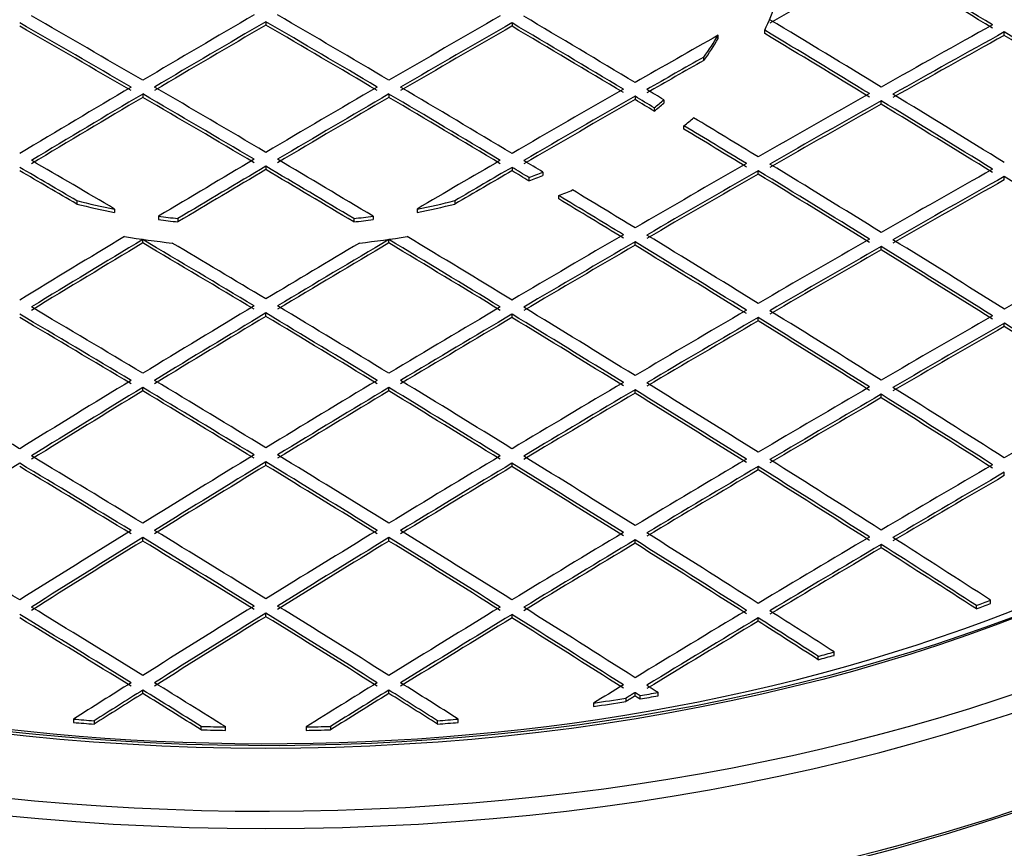
# Model space of a CAD drawing. Units: millimetres. Extents: x 0 to 21000, y 0 to 14850.
# Drawn here: x 14877 to 15115, y 6024 to 6224 of the extents above; entities that cross this region are included whole.
import ezdxf

# ---------------------------------------------------------------- set-up
doc = ezdxf.new("R2010")
doc.units = ezdxf.units.MM
doc.header["$LTSCALE"] = 50
doc.layers.add('Default', color=7, linetype='Continuous')
doc.layers.add('DV4_0', color=7, linetype='Continuous')

# ---------------------------------------------------------------- blocks, each defined once
blk = doc.blocks.new('SE7')
at = {"layer": 'DV4_0', "color": 7, "linetype": 'Continuous'}
for p, q in [((14936.63, 6223.53), (14936.63, 6222.72)), ((14996.03, 6223.26), (14996.03, 6222.44)), ((15045.81, 6219.48), (15045.81, 6220.3)), ((15057.01, 6220.67), (15057.01, 6221.49)), ((15114.82, 6220.25), (15114.82, 6221.07)), ((15042.31, 6214.2), (15042.31, 6215.01)), ((14906.93, 6206.1), (14906.93, 6205.28)), ((14966.33, 6206.1), (14966.33, 6205.28)), ((15025.73, 6205.55), (15025.73, 6204.74)), ((15032.65, 6204.71), (15032.65, 6203.89)), ((15085.12, 6203.64), (15085.12, 6204.46)), ((15030.35, 6202.77), (15030.35, 6201.96)), ((15037.51, 6197.63), (15037.51, 6198.45)), ((14936.63, 6188.67), (14936.63, 6187.85)), ((14996.03, 6188.39), (14996.03, 6187.58)), ((15003.48, 6187.26), (15003.48, 6186.44)), ((15055.43, 6186.75), (15055.43, 6187.57)), ((15000.13, 6185.93), (15000.13, 6185.11)), ((15114.82, 6185.38), (15114.82, 6186.2)), ((14890.99, 6180.35), (14890.99, 6179.53)), ((14982.27, 6180.35), (14982.27, 6179.53)), ((15007.33, 6180.77), (15007.33, 6181.58)), ((14900.15, 6178.33), (14900.15, 6177.51)), ((14973.12, 6178.33), (14973.12, 6177.51)), ((14910.74, 6176.61), (14910.74, 6175.79)), ((14915.41, 6176.04), (14915.41, 6175.23)), ((14957.85, 6176.04), (14957.85, 6175.23)), ((14962.53, 6176.61), (14962.53, 6175.79)), ((14906.93, 6170.14), (14906.93, 6170.96)), ((14966.33, 6170.14), (14966.33, 6170.96)), ((15025.73, 6169.59), (15025.73, 6170.41)), ((15085.12, 6168.5), (15085.12, 6169.31)), ((14936.63, 6152.43), (14936.63, 6153.25)), ((14996.03, 6152.16), (14996.03, 6152.98)), ((15055.43, 6151.34), (15055.43, 6152.15)), ((15114.82, 6149.97), (15114.82, 6150.78)), ((14906.93, 6134.45), (14906.93, 6135.27)), ((14966.33, 6134.45), (14966.33, 6135.27)), ((15025.73, 6133.9), (15025.73, 6134.72)), ((15085.12, 6132.81), (15085.12, 6133.62)), ((14936.63, 6116.47), (14936.63, 6117.29)), ((14996.03, 6116.19), (14996.03, 6117.01)), ((15055.43, 6115.37), (15055.43, 6116.19)), ((15114.82, 6114), (15114.82, 6114.82)), ((14906.93, 6098.21), (14906.93, 6099.03)), ((14966.33, 6098.21), (14966.33, 6099.03)), ((15025.73, 6097.66), (15025.73, 6098.48)), ((15085.12, 6096.57), (15085.12, 6097.38)), ((15108.11, 6081.82), (15108.11, 6082.64)), ((15111.52, 6083.12), (15111.52, 6083.94)), ((14936.63, 6079.95), (14936.63, 6080.77)), ((14996.03, 6079.68), (14996.03, 6080.5)), ((15055.43, 6078.86), (15055.43, 6079.67)), ((15069.94, 6069.56), (15069.94, 6070.38)), ((15073.77, 6070.62), (15073.77, 6071.44)), ((14906.93, 6061.42), (14906.93, 6062.24)), ((14966.33, 6061.42), (14966.33, 6062.24)), ((15025.73, 6060.87), (15025.73, 6061.69)), ((15026.96, 6060.09), (15026.96, 6060.91)), ((15031.28, 6060.86), (15031.28, 6061.67)), ((15015.68, 6059.08), (15015.68, 6058.27)), ((15023.47, 6060.31), (15023.47, 6059.5)), ((14890.23, 6055.24), (14890.23, 6054.42)), ((14895.19, 6054.83), (14895.19, 6054.02)), ((14978.08, 6054.02), (14978.08, 6054.83)), ((14983.03, 6054.42), (14983.03, 6055.24)), ((14921.04, 6052.66), (14921.04, 6053.47)), ((14926.93, 6052.52), (14926.93, 6053.34)), ((14946.33, 6053.34), (14946.33, 6052.52)), ((14952.23, 6053.47), (14952.23, 6052.66))]:
    blk.add_line(p, q, dxfattribs=at)
blk.add_ellipse((14936.63, 6236.68), major_axis=(-326.5, 0), ratio=0.57735, dxfattribs=at)
for centre, major_axis, ratio, start_param, end_param in [((15012.29, 1908.19), (2626.36, 4548.98), 0.57735, 0.765788, 0.773023), ((15009.46, 1993.94), (-2626.9, 4549.89), 0.57735, -0.813003, -0.805768), ((15009.46, 1993.93), (-2626.4, 4549.03), 0.57735, -0.813008, -0.805771), ((14936.63, 6236.68), (360, 0), 0.57735, 3.141593, 6.283185), ((14936.63, 6241.18), (125.11, 0), 0.57735, -0.276112, -0.181709), ((14893.5, 1926.98), (-2627.22, 4550.47), 0.57735, -0.789016, -0.781784), ((14950.07, 1944.11), (2627.38, 4550.77), 0.57735, 0.789775, 0.797006), ((14923.2, 1944.11), (-2627.38, 4550.77), 0.57735, -0.797006, -0.789775), ((14979.77, 1926.98), (2627.22, 4550.47), 0.57735, 0.781784, 0.789016), ((14952.9, 1961.24), (-2627.37, 4550.76), 0.57735, -0.804999, -0.797766), ((14890.67, 1925.34), (-2627.2, 4550.44), 0.57735, -0.789015, -0.781783), ((14890.67, 1925.34), (-2626.7, 4549.57), 0.57735, -0.789015, -0.781782), ((14952.9, 1942.46), (2627.37, 4550.77), 0.57735, 0.789773, 0.797005), ((14952.9, 1942.48), (2626.87, 4549.88), 0.57735, 0.789777, 0.79701), ((14920.37, 1942.46), (-2627.37, 4550.77), 0.57735, -0.797005, -0.789773), ((14920.37, 1942.48), (-2626.87, 4549.88), 0.57735, -0.79701, -0.789777), ((14982.59, 1925.34), (2627.2, 4550.44), 0.57735, 0.781783, 0.789015), ((14982.59, 1925.34), (2626.7, 4549.57), 0.57735, 0.781782, 0.789015), ((14950.07, 1959.63), (-2627.38, 4550.75), 0.57735, -0.805002, -0.797769), ((14950.07, 1959.6), (-2626.88, 4549.92), 0.57735, -0.805001, -0.797768), ((14982.59, 1978.4), (-2627.2, 4550.45), 0.57735, -0.812997, -0.805763), ((15039.16, 1892.66), (2626.4, 4549.07), 0.57735, 0.765787, 0.773022), ((15009.46, 1909.77), (2626.9, 4549.97), 0.57735, 0.775608, 0.781014), ((14936.63, 6241.37), (115.11, 0), 0.57735, -0.407686, -0.322501), ((14979.77, 1976.76), (-2627.22, 4550.5), 0.57735, -0.812996, -0.806188), ((14979.77, 1976.77), (-2626.72, 4549.62), 0.57735, -0.813002, -0.806193), ((15041.99, 1891.05), (2626.34, 4548.95), 0.57735, 0.765789, 0.773024), ((15041.99, 1891.05), (2625.84, 4548.09), 0.57735, 0.765785, 0.773022), ((15009.46, 1993.9), (-2626.9, 4549.94), 0.57735, -0.820997, -0.81376), ((15009.46, 1993.92), (-2626.4, 4549.05), 0.57735, -0.821005, -0.813767), ((14936.63, 6240.55), (115.11, 0), 0.57735, -0.407686, -0.322501), ((14936.63, 6213), (-360, 0), 0.57735, 0, 3.141593), ((14936.63, 6239.13), (-357, 0), 0.57735, 0.175584, 3.016995), ((15012.29, 1908.57), (2626.85, 4549.44), 0.577351, 0.777362, 0.781065), ((15012.29, 1908.07), (2626.36, 4549.1), 0.57735, 0.777303, 0.781006), ((14936.63, 6239.13), (329.5, 0), 0.57735, 3.306389, 6.093049), ((14950.07, 1944.12), (2627.38, 4550.75), 0.57735, 0.797769, 0.805002), ((14952.9, 1942.46), (2627.37, 4550.76), 0.57735, 0.797766, 0.804999), ((14890.67, 1925.33), (-2627.2, 4550.45), 0.57735, -0.797007, -0.789775), ((14893.5, 1926.98), (-2627.22, 4550.47), 0.57735, -0.797009, -0.789777), ((14979.77, 1926.98), (2627.22, 4550.47), 0.57735, 0.789777, 0.797009), ((14982.59, 1925.33), (2627.2, 4550.45), 0.57735, 0.789775, 0.797007), ((14920.37, 1942.46), (-2627.37, 4550.76), 0.57735, -0.804999, -0.797766), ((14923.2, 1944.12), (-2627.38, 4550.75), 0.57735, -0.805002, -0.797769), ((15009.46, 1909.81), (2626.9, 4549.93), 0.57735, 0.78178, 0.789013), ((14953.66, 2003.16), (-2627.56, 4506.31), 0.577216, -0.811822, -0.810713), ((15039.16, 1892.68), (2626.4, 4549.05), 0.57735, 0.773786, 0.78102), ((14982.59, 1978.42), (-2627.2, 4550.43), 0.57735, -0.820996, -0.813761), ((14952.9, 1942.49), (2626.87, 4549.87), 0.57735, 0.797772, 0.805006), ((14890.67, 1925.35), (-2626.7, 4549.56), 0.57735, -0.797012, -0.789778), ((14982.59, 1925.35), (2626.7, 4549.56), 0.57735, 0.789778, 0.797012), ((14920.37, 1942.49), (-2626.87, 4549.87), 0.57735, -0.805006, -0.797772), ((15012.29, 1908.2), (2626.86, 4549.84), 0.57735, 0.781783, 0.789016), ((15012.29, 1908.2), (2626.36, 4548.96), 0.57735, 0.781783, 0.789017), ((14949.87, 1948.83), (-2627.31, 4562.21), 0.57738, -0.805736, -0.804494), ((14949.81, 1945.36), (-2626.79, 4565.02), 0.577389, -0.805333, -0.80409), ((14936.63, 6241.37), (115.11, 0), 0.57735, -0.619586, -0.584243), ((14936.63, 6240.55), (115.11, 0), 0.57735, -0.619586, -0.584243), ((15041.99, 1891.04), (2626.34, 4548.96), 0.57735, 0.773785, 0.78102), ((15041.99, 1891.03), (2625.84, 4548.11), 0.57735, 0.773781, 0.781017), ((14979.77, 1976.79), (-2627.22, 4550.46), 0.57735, -0.820997, -0.813761), ((14979.77, 1976.78), (-2626.72, 4549.61), 0.57735, -0.821003, -0.813765), ((14936.63, 6241.18), (125.11, 0), 0.57735, -0.632947, -0.600515), ((14952.89, 1961.13), (-2627.37, 4550.88), 0.577351, -0.812981, -0.808789), ((14950.07, 1959.74), (-2627.38, 4550.64), 0.57735, -0.81301, -0.808948), ((14950.07, 1959.64), (-2626.88, 4549.88), 0.57735, -0.813002, -0.80894), ((14863.8, 1909.77), (-2626.9, 4549.97), 0.57735, -0.795176, -0.78977), ((14979.77, 1926.99), (2627.22, 4550.45), 0.57735, 0.797772, 0.803982), ((14893.5, 1926.99), (-2627.22, 4550.45), 0.57735, -0.803982, -0.797772), ((15009.46, 1909.77), (2626.9, 4549.97), 0.57735, 0.78977, 0.795176), ((14923, 1933.31), (-2627.31, 4562.21), 0.57738, -0.805736, -0.804493), ((15039.16, 1892.67), (2626.4, 4549.06), 0.57735, 0.781781, 0.789015), ((14952.9, 1961.27), (-2627.37, 4550.74), 0.57735, -0.820993, -0.813758), ((14860.97, 1908.56), (-2626.86, 4549.45), 0.57735, -0.793523, -0.78982), ((14860.97, 1908.07), (-2626.35, 4549.1), 0.57735, -0.793467, -0.789763), ((14982.59, 1925.33), (2627.2, 4550.44), 0.57735, 0.797769, 0.80348), ((14982.59, 1925.35), (2626.7, 4549.56), 0.57735, 0.797773, 0.803486), ((14890.67, 1925.33), (-2627.2, 4550.44), 0.57735, -0.80348, -0.797769), ((14890.67, 1925.35), (-2626.7, 4549.56), 0.57735, -0.803486, -0.797773), ((15012.29, 1908.56), (2626.86, 4549.45), 0.57735, 0.78982, 0.793523), ((15012.29, 1908.07), (2626.35, 4549.1), 0.57735, 0.789764, 0.793467), ((14921.14, 1984.36), (-2627.56, 4506.33), 0.577216, -0.811819, -0.810711), ((14919.8, 1911.4), (-2626.65, 4582.84), 0.577431, -0.803221, -0.802123), ((14936.63, 6241.37), (115.11, 0), 0.57735, -0.986553, -0.95121), ((15041.99, 1891.05), (2626.34, 4548.95), 0.57735, 0.781782, 0.789016), ((14950.07, 1959.6), (-2627.38, 4550.79), 0.57735, -0.82099, -0.813754), ((15068.86, 1875.55), (2625.74, 4547.88), 0.57735, 0.773785, 0.781022), ((14936.63, 6240.55), (115.11, 0), 0.57735, -0.986553, -0.95121), ((15041.99, 1891.03), (2625.84, 4548.1), 0.57735, 0.781779, 0.789015), ((14950.07, 1959.64), (-2626.88, 4549.88), 0.57735, -0.821001, -0.813765), ((15071.69, 1873.89), (2625.66, 4547.79), 0.57735, 0.773781, 0.781018), ((15071.69, 1873.92), (2625.16, 4546.89), 0.57735, 0.773782, 0.78102), ((14979.76, 1976.75), (-2627.22, 4550.51), 0.57735, -0.828992, -0.821754), ((14936.63, 6241.18), (125.11, 0), 0.57735, -0.970282, -0.937849), ((14923.2, 1944.23), (-2627.38, 4550.64), 0.57735, -0.81301, -0.808948), ((14936.63, 6241.37), (-115.11, 0), 0.57735, 1.16311, 1.248295), ((14936.63, 6241.37), (115.11, 0), 0.57735, -1.248295, -1.16311), ((14920.37, 1942.35), (-2627.37, 4550.88), 0.577351, -0.812981, -0.808789), ((14920.37, 1942.51), (-2626.88, 4549.85), 0.57735, -0.813005, -0.808813), ((14936.63, 6240.55), (-115.11, 0), 0.57735, 1.16311, 1.248295), ((14936.63, 6240.55), (115.11, 0), 0.57735, -1.248295, -1.16311), ((14936.63, 6241.37), (-115.11, 0), 0.57735, 1.34389, 1.385415), ((14936.63, 6240.55), (-115.11, 0), 0.57735, 1.34389, 1.385415), ((14936.63, 6241.37), (115.11, 0), 0.57735, -1.385415, -1.34389), ((14936.63, 6240.55), (115.11, 0), 0.57735, -1.385415, -1.34389), ((14979.77, 1926.95), (2627.22, 4550.5), 0.57735, 0.806188, 0.812996), ((14982.59, 1925.33), (2627.2, 4550.45), 0.57735, 0.805763, 0.812997), ((14936.63, 6241.18), (-125.11, 0), 0.57735, 1.294684, 1.389087), ((14860.97, 1908.16), (-2626.86, 4549.87), 0.57735, -0.805002, -0.797768), ((15012.29, 1908.16), (2626.86, 4549.87), 0.57735, 0.797768, 0.805002), ((14936.63, 6241.18), (125.11, 0), 0.57735, -1.389087, -1.294684), ((14890.67, 1925.33), (-2627.2, 4550.45), 0.57735, -0.812997, -0.805763), ((14893.5, 1926.95), (-2627.22, 4550.5), 0.57735, -0.812996, -0.806188), ((15039.16, 1892.68), (2626.4, 4549.05), 0.57735, 0.789778, 0.797012), ((15041.99, 1891.04), (2626.34, 4548.96), 0.57735, 0.789777, 0.797012), ((14920.37, 1942.49), (-2627.37, 4550.74), 0.57735, -0.820993, -0.813758), ((14923.2, 1944.09), (-2627.38, 4550.79), 0.57735, -0.82099, -0.813754), ((15068.86, 1875.53), (2625.74, 4547.9), 0.57735, 0.781781, 0.789017), ((14952.9, 1961.25), (-2627.37, 4550.76), 0.57735, -0.828991, -0.821753), ((14982.59, 1925.32), (2626.7, 4549.59), 0.57735, 0.805766, 0.813002), ((14860.97, 1908.19), (-2626.36, 4548.98), 0.57735, -0.805008, -0.797773), ((14863.8, 1909.77), (-2626.89, 4549.97), 0.57735, -0.804999, -0.798912), ((15009.46, 1909.77), (2626.89, 4549.97), 0.57735, 0.798912, 0.804999), ((15012.29, 1908.19), (2626.36, 4548.98), 0.57735, 0.797773, 0.805008), ((14890.67, 1925.32), (-2626.7, 4549.59), 0.57735, -0.813002, -0.805766), ((15041.99, 1891.03), (2625.84, 4548.11), 0.57735, 0.789776, 0.797012), ((14920.37, 1942.46), (-2626.87, 4549.9), 0.57735, -0.820997, -0.813761), ((15071.69, 1873.9), (2625.66, 4547.78), 0.57735, 0.78178, 0.789017), ((15071.69, 1873.88), (2625.16, 4546.93), 0.57735, 0.781777, 0.789015), ((14950.07, 1959.62), (-2627.38, 4550.76), 0.57735, -0.828991, -0.821754), ((14950.07, 1959.63), (-2626.88, 4549.89), 0.57735, -0.829001, -0.821762), ((15098.56, 1858.36), (2624.9, 4546.48), 0.57735, 0.773777, 0.781015), ((14834.1, 1892.66), (-2626.4, 4549.07), 0.57735, -0.805007, -0.797771), ((15009.46, 1909.84), (2626.9, 4549.89), 0.57735, 0.805768, 0.813003), ((14863.8, 1909.84), (-2626.9, 4549.89), 0.57735, -0.813003, -0.805768), ((15039.16, 1892.66), (2626.4, 4549.07), 0.57735, 0.797771, 0.805007), ((14893.5, 1926.98), (-2627.22, 4550.46), 0.57735, -0.820997, -0.813761), ((15068.86, 1875.55), (2625.74, 4547.88), 0.57735, 0.789781, 0.797017), ((14923.2, 1944.11), (-2627.38, 4550.76), 0.57735, -0.828991, -0.821754), ((14831.27, 1891.05), (-2626.34, 4548.95), 0.57735, -0.805009, -0.797774), ((14831.27, 1891.05), (-2625.84, 4548.09), 0.57735, -0.805013, -0.797776), ((15012.29, 1908.2), (2626.86, 4549.83), 0.57735, 0.805768, 0.813003), ((15012.29, 1908.2), (2626.36, 4548.97), 0.57735, 0.805772, 0.813008), ((14860.97, 1908.2), (-2626.86, 4549.83), 0.57735, -0.813003, -0.805768), ((14860.97, 1908.2), (-2626.36, 4548.97), 0.57735, -0.813008, -0.805772), ((15041.99, 1891.05), (2626.34, 4548.95), 0.57735, 0.797774, 0.805009), ((15041.99, 1891.05), (2625.84, 4548.09), 0.57735, 0.797776, 0.805013), ((14890.67, 1925.35), (-2627.2, 4550.43), 0.57735, -0.820996, -0.813761), ((14890.67, 1925.33), (-2626.7, 4549.58), 0.57735, -0.821001, -0.813764), ((15071.69, 1873.89), (2625.66, 4547.79), 0.57735, 0.789777, 0.797014), ((15071.69, 1873.92), (2625.16, 4546.89), 0.57735, 0.789781, 0.797019), ((14920.37, 1942.47), (-2627.37, 4550.76), 0.57735, -0.828991, -0.821753), ((14920.37, 1942.49), (-2626.87, 4549.87), 0.57735, -0.829001, -0.821762), ((15098.56, 1858.36), (2624.9, 4546.49), 0.57735, 0.781777, 0.789015), ((15101.39, 1856.74), (2624.82, 4546.32), 0.57735, 0.781778, 0.789016), ((15101.39, 1856.74), (2624.32, 4545.46), 0.57735, 0.781777, 0.789017), ((14950.07, 1959.61), (-2627.38, 4550.78), 0.57735, -0.836991, -0.829752), ((14950.07, 1959.63), (-2626.88, 4549.89), 0.57735, -0.837003, -0.829762), ((15009.46, 1909.8), (2626.9, 4549.94), 0.57735, 0.81376, 0.820997), ((14834.1, 1892.68), (-2626.4, 4549.05), 0.57735, -0.813007, -0.80577), ((15039.16, 1892.68), (2626.4, 4549.05), 0.57735, 0.80577, 0.813007), ((14863.8, 1909.8), (-2626.9, 4549.94), 0.57735, -0.820997, -0.81376), ((14804.4, 1875.54), (-2625.74, 4547.9), 0.57735, -0.805014, -0.797777), ((15012.29, 1908.19), (2626.86, 4549.84), 0.57735, 0.813764, 0.821), ((14831.27, 1891.02), (-2626.34, 4548.98), 0.57735, -0.813005, -0.805768), ((15041.99, 1891.02), (2626.34, 4548.98), 0.57735, 0.805768, 0.813005), ((14860.97, 1908.19), (-2626.86, 4549.84), 0.57735, -0.821, -0.813764), ((15068.86, 1875.54), (2625.74, 4547.9), 0.57735, 0.797777, 0.805014), ((15071.69, 1873.88), (2625.66, 4547.8), 0.57735, 0.797774, 0.805011), ((14890.67, 1925.34), (-2627.2, 4550.43), 0.57735, -0.828996, -0.821758), ((14893.5, 1926.94), (-2627.22, 4550.51), 0.57735, -0.828992, -0.821754), ((15098.56, 1858.36), (2624.9, 4546.48), 0.57735, 0.789777, 0.797016), ((14923.2, 1944.1), (-2627.38, 4550.78), 0.57735, -0.836991, -0.829752), ((15012.29, 1908.19), (2626.36, 4548.97), 0.57735, 0.813769, 0.821007), ((14831.27, 1891.01), (-2625.84, 4548.12), 0.57735, -0.813009, -0.805771), ((15041.99, 1891.01), (2625.84, 4548.12), 0.57735, 0.805771, 0.813009), ((14860.97, 1908.19), (-2626.36, 4548.97), 0.57735, -0.821007, -0.813769), ((15071.69, 1873.88), (2625.16, 4546.93), 0.57735, 0.797777, 0.805016), ((14890.67, 1925.34), (-2626.7, 4549.57), 0.57735, -0.829003, -0.821764), ((15101.39, 1856.73), (2624.82, 4546.33), 0.57735, 0.789778, 0.797017), ((15101.39, 1856.76), (2624.32, 4545.44), 0.57735, 0.789781, 0.797022), ((14920.37, 1942.48), (-2627.37, 4550.75), 0.57735, -0.836993, -0.829753), ((14920.37, 1942.49), (-2626.88, 4549.86), 0.57735, -0.837005, -0.829764), ((15128.26, 1841.25), (2623.9, 4544.72), 0.57735, 0.781779, 0.78902), ((14804.4, 1875.52), (-2625.74, 4547.91), 0.57735, -0.813012, -0.805774), ((15039.16, 1892.68), (2626.4, 4549.05), 0.57735, 0.813769, 0.821007), ((14834.1, 1892.68), (-2626.4, 4549.05), 0.57735, -0.821007, -0.813769), ((15068.86, 1875.52), (2625.74, 4547.91), 0.57735, 0.805774, 0.813012), ((14863.8, 1909.81), (-2626.9, 4549.93), 0.57735, -0.828998, -0.821759), ((15098.56, 1858.37), (2624.9, 4546.48), 0.57735, 0.797778, 0.805017), ((15012.29, 1908.19), (2626.86, 4549.85), 0.57735, 0.821761, 0.829), ((14801.57, 1873.9), (-2625.66, 4547.77), 0.57735, -0.813015, -0.805777), ((14801.57, 1873.89), (-2625.16, 4546.92), 0.57735, -0.813019, -0.805779), ((15041.99, 1891.03), (2626.34, 4548.98), 0.57735, 0.813767, 0.821005), ((15041.99, 1891.02), (2625.84, 4548.11), 0.57735, 0.813771, 0.821011), ((14831.27, 1891.03), (-2626.34, 4548.98), 0.57735, -0.821005, -0.813767), ((14831.27, 1891.02), (-2625.84, 4548.11), 0.57735, -0.821011, -0.813772), ((15071.69, 1873.9), (2625.66, 4547.77), 0.57735, 0.805777, 0.813015), ((15071.69, 1873.89), (2625.16, 4546.92), 0.57735, 0.805779, 0.813019), ((14860.97, 1908.19), (-2626.86, 4549.85), 0.57735, -0.829, -0.821761), ((14860.97, 1908.18), (-2626.36, 4548.99), 0.57735, -0.829008, -0.821768), ((15101.39, 1856.72), (2624.82, 4546.34), 0.57735, 0.797777, 0.805017), ((14890.67, 1925.33), (-2627.2, 4550.45), 0.57735, -0.836996, -0.829756), ((14893.5, 1926.97), (-2627.22, 4550.48), 0.57735, -0.836997, -0.829757), ((15128.26, 1841.23), (2623.9, 4544.74), 0.57735, 0.78978, 0.797022), ((15101.39, 1856.74), (2624.32, 4545.46), 0.57735, 0.797781, 0.805022), ((14890.67, 1925.35), (-2626.7, 4549.56), 0.57735, -0.837008, -0.829767), ((15131.09, 1839.61), (2623.8, 4544.54), 0.57735, 0.789783, 0.797024), ((15131.09, 1839.58), (2623.3, 4543.71), 0.57735, 0.78978, 0.797023), ((14774.7, 1858.37), (-2624.9, 4546.48), 0.57735, -0.813021, -0.80578), ((15039.16, 1892.68), (2626.4, 4549.05), 0.57735, 0.821769, 0.829009), ((15041.99, 1891.04), (2626.34, 4548.96), 0.57735, 0.821769, 0.829009), ((14801.58, 1873.92), (-2625.66, 4547.76), 0.57735, -0.821019, -0.813779), ((14804.4, 1875.51), (-2625.74, 4547.93), 0.57735, -0.821012, -0.813773), ((15068.86, 1875.52), (2625.74, 4547.91), 0.57735, 0.813774, 0.821014), ((15071.69, 1873.92), (2625.66, 4547.76), 0.57735, 0.813779, 0.821019), ((14831.27, 1891.04), (-2626.34, 4548.96), 0.57735, -0.829009, -0.821769), ((14834.1, 1892.68), (-2626.4, 4549.05), 0.57735, -0.829009, -0.821769), ((15098.56, 1858.37), (2624.9, 4546.48), 0.57735, 0.80578, 0.813021), ((14863.8, 1909.83), (-2626.9, 4549.9), 0.57735, -0.837004, -0.829763), ((15128.26, 1841.22), (2623.9, 4544.75), 0.57735, 0.797783, 0.805025), ((14893.5, 1926.97), (-2627.22, 4550.48), 0.57735, -0.844111, -0.837759), ((15041.99, 1891.05), (2625.84, 4548.09), 0.57735, 0.821776, 0.829018), ((14801.57, 1873.87), (-2625.16, 4546.94), 0.57735, -0.82102, -0.813779), ((15071.69, 1873.87), (2625.16, 4546.94), 0.57735, 0.813779, 0.82102), ((14831.27, 1891.05), (-2625.84, 4548.09), 0.57735, -0.829018, -0.821776), ((15101.39, 1856.74), (2624.82, 4546.32), 0.57735, 0.805781, 0.813022), ((15101.39, 1856.75), (2624.32, 4545.44), 0.57735, 0.805786, 0.813028), ((14860.97, 1908.16), (-2626.85, 4549.87), 0.57735, -0.837001, -0.829759), ((14860.97, 1908.19), (-2626.36, 4548.98), 0.57735, -0.837014, -0.829771), ((15131.09, 1839.62), (2623.8, 4544.54), 0.57735, 0.797787, 0.805029), ((15131.09, 1839.62), (2623.3, 4543.67), 0.57735, 0.79779, 0.805034), ((14890.67, 1925.34), (-2627.2, 4550.44), 0.57735, -0.843956, -0.83776), ((14890.67, 1925.36), (-2626.7, 4549.55), 0.57735, -0.84397, -0.837772), ((14936.63, 6233.65), (-319.3, 0), 0.57735, 0.906753, 2.188218), ((14774.7, 1858.38), (-2624.9, 4546.47), 0.57735, -0.821026, -0.813784), ((15068.86, 1875.52), (2625.74, 4547.92), 0.57735, 0.821776, 0.829017), ((14804.4, 1875.52), (-2625.74, 4547.92), 0.57735, -0.829017, -0.821776), ((15098.56, 1858.38), (2624.9, 4546.47), 0.57735, 0.813784, 0.821026), ((14936.63, 6234.71), (314.3, 0), 0.57735, -0.993708, -0.980717), ((14936.63, 6233.9), (314.3, 0), 0.57735, -0.993708, -0.980717), ((14771.88, 1856.76), (-2624.82, 4546.31), 0.57735, -0.821028, -0.813786), ((15071.69, 1873.89), (2625.66, 4547.79), 0.57735, 0.821777, 0.829019), ((15071.69, 1873.91), (2625.16, 4546.9), 0.57735, 0.821786, 0.82903), ((14801.57, 1873.89), (-2625.66, 4547.79), 0.57735, -0.829019, -0.821777), ((14801.58, 1873.91), (-2625.16, 4546.9), 0.57735, -0.82903, -0.821786), ((15101.39, 1856.76), (2624.82, 4546.31), 0.57735, 0.813786, 0.821028), ((14831.27, 1891.05), (-2626.34, 4548.95), 0.57735, -0.837015, -0.829772), ((14834.1, 1892.69), (-2626.4, 4549.04), 0.57735, -0.837014, -0.829772), ((15128.26, 1841.23), (2623.9, 4544.74), 0.57735, 0.805788, 0.813032), ((14863.79, 1909.69), (-2626.89, 4550.06), 0.577351, -0.841933, -0.83775), ((14771.88, 1856.74), (-2624.32, 4545.46), 0.57735, -0.821033, -0.813789), ((15101.39, 1856.74), (2624.32, 4545.46), 0.57735, 0.813789, 0.821033), ((14831.27, 1891.03), (-2625.84, 4548.11), 0.57735, -0.837022, -0.829778), ((15131.09, 1839.61), (2623.8, 4544.55), 0.57735, 0.805791, 0.813034), ((15131.09, 1839.58), (2623.3, 4543.7), 0.57735, 0.805792, 0.813037), ((14860.97, 1908.11), (-2626.85, 4549.93), 0.577351, -0.84167, -0.837757), ((14860.98, 1908.29), (-2626.36, 4548.87), 0.577349, -0.841703, -0.837789), ((14936.63, 6234.71), (314.3, 0), 0.57735, -1.132778, -1.119275), ((14936.63, 6233.9), (314.3, 0), 0.57735, -1.132778, -1.119275), ((14936.63, 6210.55), (357, 0), 0.57735, 3.922798, 5.497787), ((15068.86, 1875.64), (2625.74, 4547.79), 0.57735, 0.829795, 0.833535), ((14774.71, 1858.4), (-2624.9, 4546.45), 0.57735, -0.826419, -0.82179), ((15098.56, 1858.4), (2624.9, 4546.45), 0.57735, 0.82179, 0.826419), ((14804.41, 1875.64), (-2625.74, 4547.79), 0.57735, -0.833535, -0.829795), ((15128.28, 1840.42), (2623.9, 4545.59), 0.577353, 0.813699, 0.815644), ((15071.69, 1873.94), (2625.66, 4547.73), 0.57735, 0.829788, 0.832955), ((15071.68, 1874.16), (2625.17, 4546.63), 0.577349, 0.829823, 0.83299), ((14771.87, 1856.48), (-2624.81, 4546.6), 0.577352, -0.82556, -0.821758), ((14771.87, 1856.67), (-2624.31, 4545.53), 0.577351, -0.82559, -0.821788), ((15101.4, 1856.48), (2624.81, 4546.6), 0.577352, 0.821758, 0.82556), ((15101.39, 1856.67), (2624.31, 4545.53), 0.577351, 0.821788, 0.825591), ((14801.58, 1873.94), (-2625.66, 4547.73), 0.57735, -0.832955, -0.829788), ((14801.59, 1874.16), (-2625.17, 4546.63), 0.577349, -0.83299, -0.829823), ((14936.63, 6234.71), (314.3, 0), 0.57735, -1.279298, -1.2649), ((14936.63, 6234.71), (314.3, 0), 0.57735, -1.316553, -1.290863), ((14936.63, 6233.9), (314.3, 0), 0.57735, -1.316553, -1.290863), ((14936.63, 6233.9), (314.3, 0), 0.57735, -1.279298, -1.2649), ((14936.63, 6234.71), (-314.3, 0), 0.57735, 1.422621, 1.43855), ((14936.63, 6233.9), (-314.3, 0), 0.57735, 1.422621, 1.43855), ((14936.63, 6234.71), (314.3, 0), 0.57735, -1.43855, -1.422621), ((14936.63, 6233.9), (314.3, 0), 0.57735, -1.43855, -1.422621), ((14936.63, 6234.71), (-314.3, 0), 0.57735, 1.521158, 1.539927), ((14936.63, 6233.9), (-314.3, 0), 0.57735, 1.521158, 1.539927), ((14936.63, 6234.71), (314.3, 0), 0.57735, -1.539927, -1.521158), ((14936.63, 6233.9), (314.3, 0), 0.57735, -1.539927, -1.521158)]:
    blk.add_ellipse(centre, major_axis=major_axis, ratio=ratio, start_param=start_param, end_param=end_param, dxfattribs=at)
for points, weights, knots in [([(15269.57, 6134.54), (15268.78, 6110.44), (15258.29, 6087.15), (15235.19, 6035.89), (15172.1, 5997.97), (15109.01, 5960.05), (15022.82, 5945.22), (14936.63, 5930.39), (14850.45, 5942.22), (14764.26, 5954.06), (14701.17, 5988.99), (14638.07, 6023.92), (14614.98, 6072.18), (14603.63, 6095.89), (14603.63, 6120.44)], [0.983056739181, 0.984227239975, 1, 0.965925826289, 1, 0.965925826289, 1, 0.965925826289, 1, 0.965925826289, 1, 0.965925826289, 1, 0.982962913145, 0.982962913145], [0.0930645, 0.0930645, 0.0930645, 0.09715283, 0.09715283, 0.1059849, 0.1059849, 0.11481698, 0.11481698, 0.12364905, 0.12364905, 0.13248113, 0.13248113, 0.1413132, 0.1413132, 0.14572924, 0.14572924, 0.14572924]), ([(15267.77, 6130.61), (15265.02, 6115.24), (15258.29, 6100.3), (15235.19, 6049.04), (15172.1, 6011.12), (15109.01, 5973.19), (15022.82, 5958.36), (14936.63, 5943.53), (14850.45, 5955.37), (14764.26, 5967.2), (14701.17, 6002.13), (14638.07, 6037.06), (14614.98, 6085.33), (14603.63, 6109.04), (14603.63, 6133.59)], [0.985725398401, 0.989823284946, 1, 0.965925826289, 1, 0.965925826289, 1, 0.965925826289, 1, 0.965925826289, 1, 0.965925826289, 1, 0.982962913145, 0.982962913145], [0.09099043, 0.09099043, 0.09099043, 0.09352988, 0.09352988, 0.1020326, 0.1020326, 0.11053532, 0.11053532, 0.11903803, 0.11903803, 0.12754075, 0.12754075, 0.13604347, 0.13604347, 0.14029483, 0.14029483, 0.14029483]), ([(15172.1, 6033.9), (15109.01, 5995.97), (15022.82, 5981.14), (14936.63, 5966.31), (14850.45, 5978.15), (14764.26, 5989.98), (14701.17, 6024.91), (14638.07, 6059.84), (14614.98, 6108.11), (14609.47, 6119.61), (14606.63, 6131.42)], [1, 0.965925826289, 1, 0.965925826289, 1, 0.965925826289, 1, 0.965925826289, 1, 0.991659316315, 0.987401901379], [0, 0, 0, 0.00883208, 0.00883208, 0.01766415, 0.01766415, 0.02649623, 0.02649623, 0.0353283, 0.0353283, 0.03749022, 0.03749022, 0.03749022]), ([(15269.08, 6127.05), (15272.17, 6095.19), (15258.29, 6064.37), (15235.19, 6013.11), (15172.1, 5975.19), (15109.01, 5937.27), (15022.82, 5922.44), (14936.63, 5907.61), (14850.45, 5919.44), (14764.26, 5931.28), (14701.17, 5966.21), (14638.07, 6001.14), (14614.98, 6049.4), (14600.93, 6078.76), (14604.26, 6109.09)], [0.983781854765, 0.979227624732, 1, 0.965925826289, 1, 0.965925826289, 1, 0.965925826289, 1, 0.965925826289, 1, 0.965925826289, 1, 0.978995221032, 0.983886931484], [0.19037904, 0.19037904, 0.19037904, 0.19556248, 0.19556248, 0.2040652, 0.2040652, 0.21256792, 0.21256792, 0.22107063, 0.22107063, 0.22957335, 0.22957335, 0.23807607, 0.23807607, 0.24331751, 0.24331751, 0.24331751]), ([(15172.1, 6047.04), (15109.01, 6009.12), (15022.82, 5994.29), (14936.63, 5979.46), (14850.45, 5991.29), (14764.26, 6003.13), (14701.17, 6038.06), (14641.12, 6071.3), (14617.16, 6116.9)], [1, 0.965925826289, 1, 0.965925826289, 1, 0.965925826289, 1, 0.967518839862, 0.99696292392], [0, 0, 0, 0.00850272, 0.00850272, 0.01700543, 0.01700543, 0.02550815, 0.02550815, 0.03361335, 0.03361335, 0.03361335]), ([(15269.63, 6102.48), (15269.63, 6076.41), (15258.29, 6051.22), (15235.19, 5999.97), (15172.1, 5962.04), (15109.01, 5924.12), (15022.82, 5909.29), (14936.63, 5894.46), (14850.45, 5906.3), (14764.26, 5918.13), (14701.17, 5953.06), (14638.07, 5987.99), (14614.98, 6036.26), (14603.63, 6059.97), (14603.63, 6084.52)], [0.982962913145, 0.982962913145, 1, 0.965925826289, 1, 0.965925826289, 1, 0.965925826289, 1, 0.965925826289, 1, 0.965925826289, 1, 0.982962913145, 0.982962913145], [0.19872169, 0.19872169, 0.19872169, 0.20313773, 0.20313773, 0.2119698, 0.2119698, 0.22080188, 0.22080188, 0.22963395, 0.22963395, 0.23846603, 0.23846603, 0.2472981, 0.2472981, 0.25171414, 0.25171414, 0.25171414]), ([(15269.08, 6091.12), (15272.17, 6059.27), (15258.29, 6028.44), (15235.19, 5977.19), (15172.1, 5939.26), (15109.01, 5901.34), (15022.82, 5886.51), (14936.63, 5871.68), (14850.45, 5883.52), (14764.26, 5895.35), (14701.17, 5930.28), (14638.07, 5965.21), (14614.98, 6013.48), (14600.93, 6042.83), (14604.26, 6073.16)], [0.983781854765, 0.979227624732, 1, 0.965925826289, 1, 0.965925826289, 1, 0.965925826289, 1, 0.965925826289, 1, 0.965925826289, 1, 0.978995221032, 0.983886931484], [0.29241164, 0.29241164, 0.29241164, 0.29759508, 0.29759508, 0.3060978, 0.3060978, 0.31460052, 0.31460052, 0.32310323, 0.32310323, 0.33160595, 0.33160595, 0.34010867, 0.34010867, 0.34535011, 0.34535011, 0.34535011]), ([(15269.63, 6066.56), (15269.63, 6040.48), (15258.29, 6015.3), (15235.19, 5964.04), (15172.1, 5926.12), (15109.01, 5888.19), (15022.82, 5873.36), (14936.63, 5858.53), (14850.45, 5870.37), (14764.26, 5882.21), (14701.17, 5917.14), (14638.07, 5952.07), (14614.98, 6000.33), (14603.63, 6024.04), (14603.63, 6048.59)], [0.982962913145, 0.982962913145, 1, 0.965925826289, 1, 0.965925826289, 1, 0.965925826289, 1, 0.965925826289, 1, 0.965925826289, 1, 0.982962913145, 0.982962913145], [0.30470659, 0.30470659, 0.30470659, 0.30912263, 0.30912263, 0.31795471, 0.31795471, 0.32678678, 0.32678678, 0.33561886, 0.33561886, 0.34445093, 0.34445093, 0.35328301, 0.35328301, 0.35769904, 0.35769904, 0.35769904]), ([(15269.08, 6055.2), (15272.17, 6023.34), (15258.29, 5992.52), (15235.19, 5941.26), (15172.1, 5903.34), (15109.01, 5865.41), (15022.82, 5850.58), (14936.63, 5835.75), (14850.45, 5847.59), (14764.26, 5859.43), (14701.17, 5894.36), (14638.07, 5929.29), (14614.98, 5977.55), (14600.93, 6006.9), (14604.26, 6037.24)], [0.983781854765, 0.979227624732, 1, 0.965925826289, 1, 0.965925826289, 1, 0.965925826289, 1, 0.965925826289, 1, 0.965925826289, 1, 0.978995221032, 0.983886931484], [0.39444424, 0.39444424, 0.39444424, 0.39962769, 0.39962769, 0.4081304, 0.4081304, 0.41663312, 0.41663312, 0.42513584, 0.42513584, 0.43363855, 0.43363855, 0.44214127, 0.44214127, 0.44738271, 0.44738271, 0.44738271]), ([(15269.63, 6030.63), (15269.63, 6004.56), (15258.29, 5979.37), (15235.19, 5928.12), (15172.1, 5890.19), (15109.01, 5852.27), (15022.82, 5837.44), (14936.63, 5822.61), (14850.45, 5834.44), (14764.26, 5846.28), (14701.17, 5881.21), (14638.07, 5916.14), (14614.98, 5964.4), (14603.63, 5988.12), (14603.63, 6012.67)], [0.982962913145, 0.982962913145, 1, 0.965925826289, 1, 0.965925826289, 1, 0.965925826289, 1, 0.965925826289, 1, 0.965925826289, 1, 0.982962913145, 0.982962913145], [0.41069149, 0.41069149, 0.41069149, 0.41510753, 0.41510753, 0.42393961, 0.42393961, 0.43277168, 0.43277168, 0.44160376, 0.44160376, 0.45043583, 0.45043583, 0.45926791, 0.45926791, 0.46368395, 0.46368395, 0.46368395])]:
    blk.add_rational_spline(points, weights, degree=2, knots=knots, dxfattribs=at)
for points in [[(15028.56, 6063.42), (15029.92, 6062.55), (15031.28, 6061.67)], [(15023.47, 6060.31), (15024.6, 6061), (15025.73, 6061.69)], [(15023.47, 6059.5), (15024.6, 6060.18), (15025.73, 6060.87)], [(15025.73, 6061.69), (15026.34, 6061.3), (15026.96, 6060.91)], [(15025.73, 6060.87), (15026.34, 6060.48), (15026.96, 6060.09)]]:
    blk.add_open_spline(points, degree=2, dxfattribs=at)

msp = doc.modelspace()

# ---------------------------------------------------------------- block references
at = {"layer": 'Default'}
msp.add_blockref('SE7', (0, 0), dxfattribs=at)

doc.saveas('drawing.dxf')
